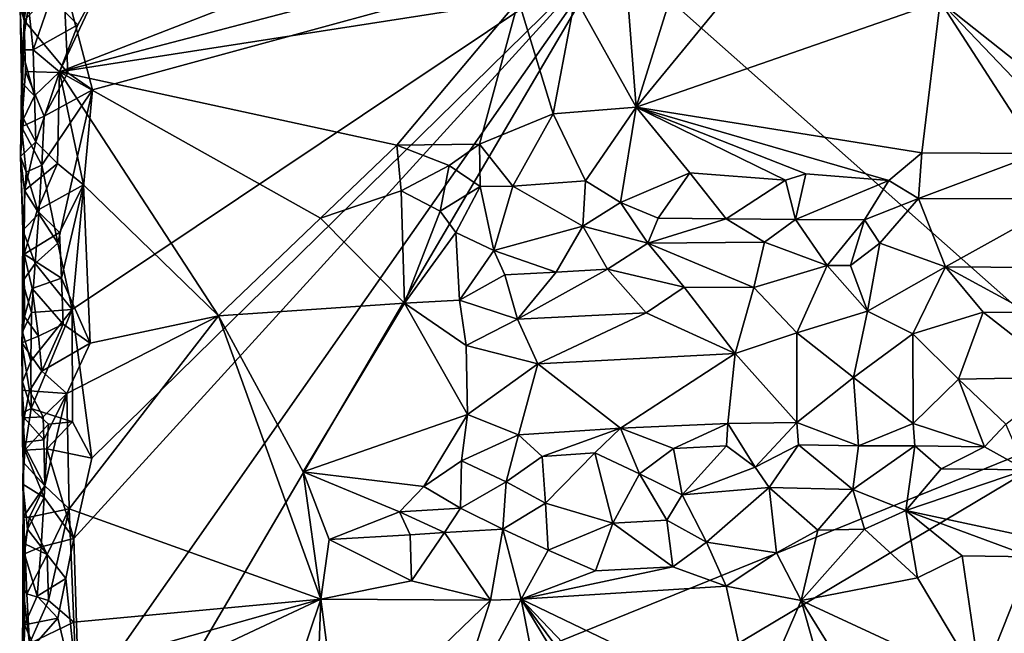
# Model space of a CAD drawing. Units: metres. Extents: x 29 to 32.1, y -11.6 to 12.4.
# Drawn here: x 29 to 30.1, y -5.1 to -4.5 of the extents above; entities that cross this region are included whole.
import ezdxf

# ---------------------------------------------------------------- set-up
doc = ezdxf.new("R2010")
doc.units = ezdxf.units.M

msp = doc.modelspace()

# ---------------------------------------------------------------- linework, layer by layer
at = {"layer": '1'}
for points in [[(29.6694, -4.3804, -1.6213), (30.8008, -3.424, -1.6473), (30.2397, -4.8862, -1.622)], [(29.0999, -4.536, -1.6177), (29.0681, -4.4147, -1.6186), (29.6694, -4.3804, -1.6213)], [(29.0994, -4.9398, -1.6135), (29.0778, -4.7769, -1.6153), (29.6694, -4.3804, -1.6213)], [(29.0999, -4.536, -1.6177), (29.6694, -4.3804, -1.6213), (29.0778, -4.7769, -1.6153)], [(29.0797, -5.028, -1.6123), (29.0994, -4.9398, -1.6135), (29.6694, -4.3804, -1.6213)], [(29.0856, -5.2139, -1.6096), (29.0797, -5.028, -1.6123), (29.6694, -4.3804, -1.6213)], [(29.1004, -5.3487, -1.6079), (29.0856, -5.2139, -1.6096), (29.6694, -4.3804, -1.6213)], [(29.1004, -5.3487, -1.6079), (29.6694, -4.3804, -1.6213), (30.2397, -4.8862, -1.622)], [(29.0252, -4.46, -1.611), (29.0206, -4.4437, -1.466), (29.0202, -4.3945, -1.517)], [(29.0252, -4.46, -1.611), (29.0202, -4.3945, -1.517), (29.0309, -4.4153, -1.6166)], [(29.1144, -4.4084, -1.3958), (29.0638, -4.5162, -1.3949), (29.3677, -4.3981, -1.3918)], [(29.3677, -4.3981, -1.3918), (29.0638, -4.5162, -1.3949), (29.428, -4.4206, -1.3955)], [(29.073, -4.5172, -1.6178), (29.0252, -4.46, -1.611), (29.0681, -4.4147, -1.6186)], [(29.0252, -4.46, -1.611), (29.0309, -4.4153, -1.6166), (29.0681, -4.4147, -1.6186)], [(29.0547, -4.4348, -1.3974), (29.0841, -4.4646, -1.3944), (29.1144, -4.4084, -1.3958)], [(29.1144, -4.4084, -1.3958), (29.0841, -4.4646, -1.3944), (29.0638, -4.5162, -1.3949)], [(29.0999, -4.536, -1.6177), (29.073, -4.5172, -1.6178), (29.0681, -4.4147, -1.6186)], [(29.0638, -4.5162, -1.3949), (29.5674, -4.4379, -1.3931), (29.428, -4.4206, -1.3955)], [(29.6963, -4.5549, -1.3916), (29.8013, -4.427, -1.3938), (29.7355, -4.4296, -1.3934)], [(29.8013, -4.427, -1.3938), (29.6963, -4.5549, -1.3916), (30.0298, -4.439, -1.3941)], [(29.0299, -4.4438, -1.415), (29.035, -4.4922, -1.4075), (29.0547, -4.4348, -1.3974)], [(29.0547, -4.4348, -1.3974), (29.035, -4.4922, -1.4075), (29.0841, -4.4646, -1.3944)], [(29.0638, -4.5162, -1.3949), (29.4337, -4.5967, -1.3926), (29.5674, -4.4379, -1.3931)], [(29.5674, -4.4379, -1.3931), (29.4337, -4.5967, -1.3926), (29.5245, -4.5955, -1.3926)], [(29.5674, -4.4379, -1.3931), (29.5245, -4.5955, -1.3926), (29.6051, -4.5621, -1.393)], [(29.5674, -4.4379, -1.3931), (29.6051, -4.5621, -1.393), (29.6294, -4.4347, -1.3942)], [(29.6294, -4.4347, -1.3942), (29.6051, -4.5621, -1.393), (29.6963, -4.5549, -1.3916)], [(29.6867, -4.4319, -1.3941), (29.6294, -4.4347, -1.3942), (29.6963, -4.5549, -1.3916)], [(29.7355, -4.4296, -1.3934), (29.6867, -4.4319, -1.3941), (29.6963, -4.5549, -1.3916)], [(29.0206, -4.4437, -1.466), (29.0252, -4.46, -1.611), (29.022, -4.5277, -1.4588)], [(29.0206, -4.4437, -1.466), (29.022, -4.5277, -1.4588), (29.0227, -4.4921, -1.4373)], [(29.0206, -4.4437, -1.466), (29.0227, -4.4921, -1.4373), (29.0299, -4.4438, -1.415)], [(29.0299, -4.4438, -1.415), (29.0227, -4.4921, -1.4373), (29.035, -4.4922, -1.4075)], [(30.0298, -4.439, -1.3941), (29.6963, -4.5549, -1.3916), (30.0096, -4.6052, -1.3927)], [(30.0096, -4.6052, -1.3927), (30.1377, -4.6056, -1.3921), (30.0298, -4.439, -1.3941)], [(30.0298, -4.439, -1.3941), (30.1377, -4.6056, -1.3921), (30.2128, -4.6308, -1.3957)], [(30.2047, -4.4558, -1.395), (30.0298, -4.439, -1.3941), (30.2405, -4.606, -1.3922)], [(30.0298, -4.439, -1.3941), (30.2128, -4.6308, -1.3957), (30.2405, -4.606, -1.3922)], [(29.0252, -4.46, -1.611), (29.0222, -4.5765, -1.5782), (29.0212, -4.6089, -1.4919)], [(29.0252, -4.46, -1.611), (29.0212, -4.6089, -1.4919), (29.022, -4.5277, -1.4588)], [(29.0222, -4.5765, -1.5782), (29.0252, -4.46, -1.611), (29.0265, -4.5157, -1.6065)], [(29.0265, -4.5157, -1.6065), (29.0252, -4.46, -1.611), (29.073, -4.5172, -1.6178)], [(29.035, -4.4922, -1.4075), (29.0638, -4.5162, -1.3949), (29.0841, -4.4646, -1.3944)], [(29.0227, -4.4921, -1.4373), (29.022, -4.5277, -1.4588), (29.0366, -4.5425, -1.4067)], [(29.035, -4.4922, -1.4075), (29.0227, -4.4921, -1.4373), (29.0366, -4.5425, -1.4067)], [(29.035, -4.4922, -1.4075), (29.0366, -4.5425, -1.4067), (29.0638, -4.5162, -1.3949)], [(29.0222, -4.5765, -1.5782), (29.0265, -4.5157, -1.6065), (29.0472, -4.5649, -1.6334)], [(29.0472, -4.5649, -1.6334), (29.0265, -4.5157, -1.6065), (29.073, -4.5172, -1.6178)], [(29.0366, -4.5425, -1.4067), (29.0379, -4.5928, -1.4057), (29.0638, -4.5162, -1.3949)], [(29.0638, -4.5162, -1.3949), (29.0379, -4.5928, -1.4057), (29.0615, -4.6169, -1.3947)], [(29.0472, -4.5649, -1.6334), (29.073, -4.5172, -1.6178), (29.0999, -4.536, -1.6177)], [(29.0638, -4.5162, -1.3949), (29.0615, -4.6169, -1.3947), (29.0902, -4.64, -1.3927)], [(29.0902, -4.64, -1.3927), (29.2384, -4.7837, -1.3906), (29.0638, -4.5162, -1.3949)], [(29.0638, -4.5162, -1.3949), (29.2384, -4.7837, -1.3906), (29.3502, -4.6768, -1.3916)], [(29.0638, -4.5162, -1.3949), (29.3502, -4.6768, -1.3916), (29.4337, -4.5967, -1.3926)], [(29.022, -4.5277, -1.4588), (29.0212, -4.6089, -1.4919), (29.0244, -4.5677, -1.4342)], [(29.022, -4.5277, -1.4588), (29.0244, -4.5677, -1.4342), (29.0366, -4.5425, -1.4067)], [(29.0366, -4.5425, -1.4067), (29.0244, -4.5677, -1.4342), (29.0379, -4.5928, -1.4057)], [(29.0445, -4.6184, -1.6288), (29.0472, -4.5649, -1.6334), (29.0999, -4.536, -1.6177)], [(29.0621, -4.7043, -1.6164), (29.0445, -4.6184, -1.6288), (29.0999, -4.536, -1.6177)], [(29.0621, -4.7043, -1.6164), (29.0999, -4.536, -1.6177), (29.0778, -4.7769, -1.6153)], [(29.6051, -4.5621, -1.393), (29.6408, -4.6357, -1.4), (29.6963, -4.5549, -1.3916)], [(29.6408, -4.6357, -1.4), (29.6792, -4.6594, -1.4148), (29.6963, -4.5549, -1.3916)], [(29.6963, -4.5549, -1.3916), (29.6792, -4.6594, -1.4148), (29.755, -4.6269, -1.394)], [(29.755, -4.6269, -1.394), (29.86, -4.6349, -1.394), (29.6963, -4.5549, -1.3916)], [(29.6963, -4.5549, -1.3916), (29.86, -4.6349, -1.394), (29.8823, -4.6281, -1.3935)], [(29.6963, -4.5549, -1.3916), (29.8823, -4.6281, -1.3935), (29.9734, -4.6353, -1.3966)], [(29.6963, -4.5549, -1.3916), (29.9734, -4.6353, -1.3966), (30.0096, -4.6052, -1.3927)], [(29.0244, -4.5677, -1.4342), (29.0212, -4.6089, -1.4919), (29.0379, -4.5928, -1.4057)], [(29.0445, -4.6184, -1.6288), (29.0222, -4.5765, -1.5782), (29.0472, -4.5649, -1.6334)], [(29.5245, -4.5955, -1.3926), (29.561, -4.6417, -1.3997), (29.6051, -4.5621, -1.393)], [(29.6051, -4.5621, -1.393), (29.561, -4.6417, -1.3997), (29.6408, -4.6357, -1.4)], [(29.0212, -4.6089, -1.4919), (29.0222, -4.5765, -1.5782), (29.0272, -4.6263, -1.6001)], [(29.0272, -4.6263, -1.6001), (29.0222, -4.5765, -1.5782), (29.0445, -4.6184, -1.6288)], [(29.0212, -4.6089, -1.4919), (29.0256, -4.6463, -1.4267), (29.0379, -4.5928, -1.4057)], [(29.0379, -4.5928, -1.4057), (29.0256, -4.6463, -1.4267), (29.0615, -4.6169, -1.3947)], [(29.4337, -4.5967, -1.3926), (29.3502, -4.6768, -1.3916), (29.4387, -4.6467, -1.398)], [(29.4337, -4.5967, -1.3926), (29.4911, -4.6188, -1.3909), (29.5245, -4.5955, -1.3926)], [(29.4337, -4.5967, -1.3926), (29.4387, -4.6467, -1.398), (29.4911, -4.6188, -1.3909)], [(29.5245, -4.5955, -1.3926), (29.4911, -4.6188, -1.3909), (29.5253, -4.6419, -1.3989)], [(29.5245, -4.5955, -1.3926), (29.5253, -4.6419, -1.3989), (29.561, -4.6417, -1.3997)], [(29.0212, -4.6089, -1.4919), (29.0238, -4.6898, -1.5874), (29.0252, -4.7163, -1.4239)], [(29.0238, -4.6898, -1.5874), (29.0212, -4.6089, -1.4919), (29.0272, -4.6263, -1.6001)], [(29.0212, -4.6089, -1.4919), (29.0252, -4.7163, -1.4239), (29.0256, -4.6463, -1.4267)], [(29.9734, -4.6353, -1.3966), (30.0061, -4.6553, -1.4107), (30.0096, -4.6052, -1.3927)], [(30.0096, -4.6052, -1.3927), (30.0061, -4.6553, -1.4107), (30.1377, -4.6056, -1.3921)], [(30.1377, -4.6056, -1.3921), (30.0061, -4.6553, -1.4107), (30.1697, -4.6556, -1.4131)], [(29.0256, -4.6463, -1.4267), (29.0394, -4.6684, -1.4028), (29.0615, -4.6169, -1.3947)], [(29.0413, -4.6721, -1.6241), (29.0272, -4.6263, -1.6001), (29.0445, -4.6184, -1.6288)], [(29.0615, -4.6169, -1.3947), (29.0394, -4.6684, -1.4028), (29.0902, -4.64, -1.3927)], [(29.0413, -4.6721, -1.6241), (29.0445, -4.6184, -1.6288), (29.0621, -4.7043, -1.6164)], [(29.4387, -4.6467, -1.398), (29.4812, -4.669, -1.4211), (29.4911, -4.6188, -1.3909)], [(29.4911, -4.6188, -1.3909), (29.4812, -4.669, -1.4211), (29.5253, -4.6419, -1.3989)], [(29.0238, -4.6898, -1.5874), (29.0272, -4.6263, -1.6001), (29.0413, -4.6721, -1.6241)], [(29.6792, -4.6594, -1.4148), (29.7203, -4.6766, -1.4301), (29.755, -4.6269, -1.394)], [(29.755, -4.6269, -1.394), (29.7203, -4.6766, -1.4301), (29.795, -4.6773, -1.4306)], [(29.755, -4.6269, -1.394), (29.795, -4.6773, -1.4306), (29.86, -4.6349, -1.394)], [(29.86, -4.6349, -1.394), (29.8711, -4.678, -1.4318), (29.8823, -4.6281, -1.3935)], [(29.8823, -4.6281, -1.3935), (29.8711, -4.678, -1.4318), (29.9734, -4.6353, -1.3966)], [(29.0394, -4.6684, -1.4028), (29.064, -4.6924, -1.3941), (29.0902, -4.64, -1.3927)], [(29.064, -4.6924, -1.3941), (29.066, -4.7427, -1.3935), (29.0902, -4.64, -1.3927)], [(29.0902, -4.64, -1.3927), (29.066, -4.7427, -1.3935), (29.0976, -4.8139, -1.3913)], [(29.0902, -4.64, -1.3927), (29.0976, -4.8139, -1.3913), (29.2384, -4.7837, -1.3906)], [(29.4812, -4.669, -1.4211), (29.4986, -4.6925, -1.4508), (29.5253, -4.6419, -1.3989)], [(29.5253, -4.6419, -1.3989), (29.4986, -4.6925, -1.4508), (29.5401, -4.7123, -1.4729)], [(29.5253, -4.6419, -1.3989), (29.5401, -4.7123, -1.4729), (29.561, -4.6417, -1.3997)], [(29.5401, -4.7123, -1.4729), (29.6379, -4.6853, -1.4431), (29.561, -4.6417, -1.3997)], [(29.561, -4.6417, -1.3997), (29.6379, -4.6853, -1.4431), (29.6408, -4.6357, -1.4)], [(29.6408, -4.6357, -1.4), (29.6379, -4.6853, -1.4431), (29.6792, -4.6594, -1.4148)], [(29.86, -4.6349, -1.394), (29.795, -4.6773, -1.4306), (29.8711, -4.678, -1.4318)], [(29.9734, -4.6353, -1.3966), (29.8711, -4.678, -1.4318), (29.9468, -4.6787, -1.4344)], [(29.9734, -4.6353, -1.3966), (29.9468, -4.6787, -1.4344), (30.0061, -4.6553, -1.4107)], [(29.0256, -4.6463, -1.4267), (29.0252, -4.7163, -1.4239), (29.0394, -4.6684, -1.4028)], [(29.4423, -4.77, -1.4992), (29.4387, -4.6467, -1.398), (29.3502, -4.6768, -1.3916)], [(29.4387, -4.6467, -1.398), (29.4423, -4.77, -1.4992), (29.4812, -4.669, -1.4211)], [(29.6379, -4.6853, -1.4431), (29.7092, -4.7042, -1.4627), (29.6792, -4.6594, -1.4148)], [(29.6792, -4.6594, -1.4148), (29.7092, -4.7042, -1.4627), (29.7203, -4.6766, -1.4301)], [(29.9635, -4.704, -1.465), (30.0061, -4.6553, -1.4107), (29.9468, -4.6787, -1.4344)], [(30.0061, -4.6553, -1.4107), (29.9635, -4.704, -1.465), (30.0355, -4.7301, -1.4896)], [(30.0061, -4.6553, -1.4107), (30.0355, -4.7301, -1.4896), (30.1697, -4.6556, -1.4131)], [(30.1697, -4.6556, -1.4131), (30.0355, -4.7301, -1.4896), (30.185, -4.7313, -1.4917)], [(29.0371, -4.7263, -1.6192), (29.0238, -4.6898, -1.5874), (29.0413, -4.6721, -1.6241)], [(29.0252, -4.7163, -1.4239), (29.064, -4.6924, -1.3941), (29.0394, -4.6684, -1.4028)], [(29.0621, -4.7043, -1.6164), (29.0371, -4.7263, -1.6192), (29.0413, -4.6721, -1.6241)], [(29.4423, -4.77, -1.4992), (29.4986, -4.6925, -1.4508), (29.4812, -4.669, -1.4211)], [(29.4423, -4.77, -1.4992), (29.3502, -4.6768, -1.3916), (29.2384, -4.7837, -1.3906)], [(29.5401, -4.7123, -1.4729), (29.6085, -4.7359, -1.4904), (29.6379, -4.6853, -1.4431)], [(29.6379, -4.6853, -1.4431), (29.6085, -4.7359, -1.4904), (29.6647, -4.7326, -1.4888)], [(29.6379, -4.6853, -1.4431), (29.6647, -4.7326, -1.4888), (29.7092, -4.7042, -1.4627)], [(29.7203, -4.6766, -1.4301), (29.7092, -4.7042, -1.4627), (29.795, -4.6773, -1.4306)], [(29.7092, -4.7042, -1.4627), (29.837, -4.7029, -1.4618), (29.795, -4.6773, -1.4306)], [(29.795, -4.6773, -1.4306), (29.837, -4.7029, -1.4618), (29.8711, -4.678, -1.4318)], [(29.837, -4.7029, -1.4618), (29.9059, -4.7286, -1.4881), (29.8711, -4.678, -1.4318)], [(29.8711, -4.678, -1.4318), (29.9059, -4.7286, -1.4881), (29.9468, -4.6787, -1.4344)], [(29.9059, -4.7286, -1.4881), (29.9313, -4.7288, -1.4883), (29.9468, -4.6787, -1.4344)], [(29.9313, -4.7288, -1.4883), (29.9635, -4.704, -1.465), (29.9468, -4.6787, -1.4344)], [(29.0238, -4.6898, -1.5874), (29.0234, -4.7463, -1.5836), (29.0252, -4.7163, -1.4239)], [(29.0234, -4.7463, -1.5836), (29.0238, -4.6898, -1.5874), (29.0371, -4.7263, -1.6192)], [(29.064, -4.6924, -1.3941), (29.0252, -4.7163, -1.4239), (29.066, -4.7427, -1.3935)], [(29.4986, -4.6925, -1.4508), (29.4423, -4.77, -1.4992), (29.5027, -4.7666, -1.5047)], [(29.4986, -4.6925, -1.4508), (29.5027, -4.7666, -1.5047), (29.5401, -4.7123, -1.4729)], [(29.0371, -4.7263, -1.6192), (29.0621, -4.7043, -1.6164), (29.0778, -4.7769, -1.6153)], [(29.7092, -4.7042, -1.4627), (29.6647, -4.7326, -1.4888), (29.749, -4.7523, -1.5016)], [(29.7092, -4.7042, -1.4627), (29.8253, -4.7529, -1.5019), (29.837, -4.7029, -1.4618)], [(29.7092, -4.7042, -1.4627), (29.749, -4.7523, -1.5016), (29.8253, -4.7529, -1.5019)], [(29.837, -4.7029, -1.4618), (29.8253, -4.7529, -1.5019), (29.9059, -4.7286, -1.4881)], [(29.9313, -4.7288, -1.4883), (29.9501, -4.7786, -1.5096), (29.9635, -4.704, -1.465)], [(29.9635, -4.704, -1.465), (29.9501, -4.7786, -1.5096), (30.0355, -4.7301, -1.4896)], [(29.0252, -4.7163, -1.4239), (29.0233, -4.8015, -1.5804), (29.0225, -4.8133, -1.4623)], [(29.0252, -4.7163, -1.4239), (29.0225, -4.8133, -1.4623), (29.0256, -4.7849, -1.4264)], [(29.0234, -4.7463, -1.5836), (29.0233, -4.8015, -1.5804), (29.0252, -4.7163, -1.4239)], [(29.0252, -4.7163, -1.4239), (29.0256, -4.7849, -1.4264), (29.0337, -4.754, -1.4094)], [(29.0252, -4.7163, -1.4239), (29.0337, -4.754, -1.4094), (29.066, -4.7427, -1.3935)], [(29.5401, -4.7123, -1.4729), (29.5027, -4.7666, -1.5047), (29.5522, -4.739, -1.4923)], [(29.5401, -4.7123, -1.4729), (29.5522, -4.739, -1.4923), (29.6085, -4.7359, -1.4904)], [(29.0332, -4.7803, -1.6144), (29.0234, -4.7463, -1.5836), (29.0371, -4.7263, -1.6192)], [(29.0332, -4.7803, -1.6144), (29.0371, -4.7263, -1.6192), (29.0778, -4.7769, -1.6153)], [(29.8253, -4.7529, -1.5019), (29.8726, -4.8026, -1.5128), (29.9059, -4.7286, -1.4881)], [(29.9059, -4.7286, -1.4881), (29.8726, -4.8026, -1.5128), (29.9501, -4.7786, -1.5096)], [(29.9313, -4.7288, -1.4883), (29.9059, -4.7286, -1.4881), (29.9501, -4.7786, -1.5096)], [(29.5522, -4.739, -1.4923), (29.5027, -4.7666, -1.5047), (29.5661, -4.7874, -1.5105)], [(29.5522, -4.739, -1.4923), (29.5661, -4.7874, -1.5105), (29.6085, -4.7359, -1.4904)], [(29.6085, -4.7359, -1.4904), (29.5661, -4.7874, -1.5105), (29.6647, -4.7326, -1.4888)], [(29.6647, -4.7326, -1.4888), (29.5661, -4.7874, -1.5105), (29.7074, -4.7805, -1.5094)], [(29.6647, -4.7326, -1.4888), (29.7074, -4.7805, -1.5094), (29.749, -4.7523, -1.5016)], [(29.9501, -4.7786, -1.5096), (29.9997, -4.8037, -1.5134), (30.0355, -4.7301, -1.4896)], [(30.0355, -4.7301, -1.4896), (29.9997, -4.8037, -1.5134), (30.0769, -4.7799, -1.5111)], [(30.0355, -4.7301, -1.4896), (30.0769, -4.7799, -1.5111), (30.1278, -4.7803, -1.5113)], [(30.0355, -4.7301, -1.4896), (30.1278, -4.7803, -1.5113), (30.185, -4.7313, -1.4917)], [(29.0233, -4.8015, -1.5804), (29.0234, -4.7463, -1.5836), (29.0332, -4.7803, -1.6144)], [(29.066, -4.7427, -1.3935), (29.0337, -4.754, -1.4094), (29.0678, -4.793, -1.3927)], [(29.066, -4.7427, -1.3935), (29.0678, -4.793, -1.3927), (29.0976, -4.8139, -1.3913)], [(29.0337, -4.754, -1.4094), (29.0256, -4.7849, -1.4264), (29.0408, -4.806, -1.402)], [(29.0337, -4.754, -1.4094), (29.0408, -4.806, -1.402), (29.0678, -4.793, -1.3927)], [(29.7074, -4.7805, -1.5094), (29.8048, -4.8253, -1.5155), (29.749, -4.7523, -1.5016)], [(29.749, -4.7523, -1.5016), (29.8048, -4.8253, -1.5155), (29.8253, -4.7529, -1.5019)], [(29.8253, -4.7529, -1.5019), (29.8048, -4.8253, -1.5155), (29.8726, -4.8026, -1.5128)], [(29.2384, -4.7837, -1.3906), (29.3311, -4.955, -1.3883), (29.4423, -4.77, -1.4992)], [(29.3311, -4.955, -1.3883), (29.5112, -4.8919, -1.5106), (29.4423, -4.77, -1.4992)], [(29.5027, -4.7666, -1.5047), (29.4423, -4.77, -1.4992), (29.51, -4.8163, -1.5141)], [(29.51, -4.8163, -1.5141), (29.4423, -4.77, -1.4992), (29.5112, -4.8919, -1.5106)], [(29.5027, -4.7666, -1.5047), (29.51, -4.8163, -1.5141), (29.5661, -4.7874, -1.5105)], [(29.0323, -4.8337, -1.6094), (29.0233, -4.8015, -1.5804), (29.0332, -4.7803, -1.6144)], [(29.0323, -4.8337, -1.6094), (29.0332, -4.7803, -1.6144), (29.0778, -4.7769, -1.6153)], [(29.0326, -4.8856, -1.6093), (29.0323, -4.8337, -1.6094), (29.0778, -4.7769, -1.6153)], [(29.0781, -4.9003, -1.6137), (29.0326, -4.8856, -1.6093), (29.0778, -4.7769, -1.6153)], [(29.0718, -4.8692, -1.3917), (29.0743, -4.9954, -1.3911), (29.2384, -4.7837, -1.3906)], [(29.0976, -4.8139, -1.3913), (29.0718, -4.8692, -1.3917), (29.2384, -4.7837, -1.3906)], [(29.2384, -4.7837, -1.3906), (29.0743, -4.9954, -1.3911), (29.3504, -5.0947, -1.3879)], [(29.0994, -4.9398, -1.6135), (29.0781, -4.9003, -1.6137), (29.0778, -4.7769, -1.6153)], [(29.2384, -4.7837, -1.3906), (29.3504, -5.0947, -1.3879), (29.3311, -4.955, -1.3883)], [(29.5661, -4.7874, -1.5105), (29.5883, -4.8365, -1.5145), (29.7074, -4.7805, -1.5094)], [(29.7074, -4.7805, -1.5094), (29.5883, -4.8365, -1.5145), (29.8048, -4.8253, -1.5155)], [(29.8726, -4.8026, -1.5128), (29.9347, -4.8516, -1.5141), (29.9501, -4.7786, -1.5096)], [(29.9501, -4.7786, -1.5096), (29.9347, -4.8516, -1.5141), (29.9997, -4.8037, -1.5134)], [(29.9997, -4.8037, -1.5134), (30.0497, -4.8533, -1.5144), (30.0769, -4.7799, -1.5111)], [(30.0769, -4.7799, -1.5111), (30.0497, -4.8533, -1.5144), (30.1678, -4.851, -1.5145)], [(30.0769, -4.7799, -1.5111), (30.1678, -4.851, -1.5145), (30.1278, -4.7803, -1.5113)], [(29.0256, -4.7849, -1.4264), (29.0225, -4.8133, -1.4623), (29.0408, -4.806, -1.402)], [(29.0408, -4.806, -1.402), (29.0444, -4.8445, -1.3988), (29.0678, -4.793, -1.3927)], [(29.0678, -4.793, -1.3927), (29.0444, -4.8445, -1.3988), (29.0976, -4.8139, -1.3913)], [(29.5661, -4.7874, -1.5105), (29.51, -4.8163, -1.5141), (29.5883, -4.8365, -1.5145)], [(29.0229, -4.8654, -1.4585), (29.0225, -4.8133, -1.4623), (29.0233, -4.8015, -1.5804)], [(29.0233, -4.8564, -1.5742), (29.0229, -4.8654, -1.4585), (29.0233, -4.8015, -1.5804)], [(29.0233, -4.8564, -1.5742), (29.0233, -4.8015, -1.5804), (29.0323, -4.8337, -1.6094)], [(29.8726, -4.8026, -1.5128), (29.8048, -4.8253, -1.5155), (29.8726, -4.9009, -1.5083)], [(29.8726, -4.8026, -1.5128), (29.8726, -4.9009, -1.5083), (29.9347, -4.8516, -1.5141)], [(29.9997, -4.8037, -1.5134), (29.9347, -4.8516, -1.5141), (30.0001, -4.9019, -1.5077)], [(29.9997, -4.8037, -1.5134), (30.0001, -4.9019, -1.5077), (30.0497, -4.8533, -1.5144)], [(29.0444, -4.8445, -1.3988), (29.0408, -4.806, -1.402), (29.0225, -4.8133, -1.4623)], [(29.0225, -4.8133, -1.4623), (29.0229, -4.8654, -1.4585), (29.031, -4.8661, -1.413)], [(29.0225, -4.8133, -1.4623), (29.031, -4.8661, -1.413), (29.0444, -4.8445, -1.3988)], [(29.0444, -4.8445, -1.3988), (29.0718, -4.8692, -1.3917), (29.0976, -4.8139, -1.3913)], [(29.51, -4.8163, -1.5141), (29.5112, -4.8919, -1.5106), (29.5883, -4.8365, -1.5145)], [(29.5883, -4.8365, -1.5145), (29.6793, -4.907, -1.508), (29.8048, -4.8253, -1.5155)], [(29.6793, -4.907, -1.508), (29.7967, -4.9018, -1.5082), (29.8048, -4.8253, -1.5155)], [(29.8048, -4.8253, -1.5155), (29.7967, -4.9018, -1.5082), (29.8726, -4.9009, -1.5083)], [(29.0326, -4.8856, -1.6093), (29.0233, -4.8564, -1.5742), (29.0323, -4.8337, -1.6094)], [(29.5112, -4.8919, -1.5106), (29.5672, -4.9142, -1.5062), (29.5883, -4.8365, -1.5145)], [(29.5883, -4.8365, -1.5145), (29.5672, -4.9142, -1.5062), (29.6793, -4.907, -1.508)], [(29.0444, -4.8445, -1.3988), (29.031, -4.8661, -1.413), (29.0718, -4.8692, -1.3917)], [(29.0233, -4.8564, -1.5742), (29.0237, -4.8903, -1.5555), (29.0229, -4.8654, -1.4585)], [(29.0237, -4.8903, -1.5555), (29.0233, -4.8564, -1.5742), (29.0326, -4.8856, -1.6093)], [(29.8726, -4.9009, -1.5083), (29.9401, -4.9266, -1.4997), (29.9347, -4.8516, -1.5141)], [(29.9347, -4.8516, -1.5141), (29.9401, -4.9266, -1.4997), (30.0001, -4.9019, -1.5077)], [(30.0001, -4.9019, -1.5077), (30.0783, -4.9274, -1.5002), (30.0497, -4.8533, -1.5144)], [(30.0497, -4.8533, -1.5144), (30.1019, -4.9028, -1.5078), (30.1678, -4.851, -1.5145)], [(30.0497, -4.8533, -1.5144), (30.0783, -4.9274, -1.5002), (30.1019, -4.9028, -1.5078)], [(29.0237, -4.8903, -1.5555), (29.0234, -4.9227, -1.4528), (29.0229, -4.8654, -1.4585)], [(29.0229, -4.8654, -1.4585), (29.0234, -4.9227, -1.4528), (29.0251, -4.8957, -1.4313)], [(29.0229, -4.8654, -1.4585), (29.0251, -4.8957, -1.4313), (29.031, -4.8661, -1.413)], [(29.031, -4.8661, -1.413), (29.0251, -4.8957, -1.4313), (29.0458, -4.8948, -1.3978)], [(29.031, -4.8661, -1.413), (29.0458, -4.8948, -1.3978), (29.0718, -4.8692, -1.3917)], [(29.0458, -4.8948, -1.3978), (29.0465, -4.92, -1.3974), (29.0718, -4.8692, -1.3917)], [(29.0465, -4.92, -1.3974), (29.0479, -4.9703, -1.396), (29.0718, -4.8692, -1.3917)], [(29.0718, -4.8692, -1.3917), (29.0479, -4.9703, -1.396), (29.0743, -4.9954, -1.3911)], [(29.0234, -4.9227, -1.4528), (29.0237, -4.8903, -1.5555), (29.0241, -4.9442, -1.4768)], [(29.026, -4.9313, -1.5937), (29.0237, -4.8903, -1.5555), (29.0326, -4.8856, -1.6093)], [(29.026, -4.9313, -1.5937), (29.0241, -4.9442, -1.4768), (29.0237, -4.8903, -1.5555)], [(29.026, -4.9313, -1.5937), (29.0326, -4.8856, -1.6093), (29.0519, -4.9027, -1.6337)], [(29.0519, -4.9027, -1.6337), (29.0326, -4.8856, -1.6093), (29.0781, -4.9003, -1.6137)], [(29.1147, -5.5565, -1.6055), (29.1004, -5.3487, -1.6079), (30.2397, -4.8862, -1.622)], [(29.1147, -5.5565, -1.6055), (30.2397, -4.8862, -1.622), (31.1427, -5.5207, -1.6313)], [(29.0234, -4.9227, -1.4528), (29.0465, -4.92, -1.3974), (29.0251, -4.8957, -1.4313)], [(29.0251, -4.8957, -1.4313), (29.0465, -4.92, -1.3974), (29.0458, -4.8948, -1.3978)], [(29.0781, -4.9003, -1.6137), (29.0994, -4.9398, -1.6135), (29.0499, -4.9297, -1.6313)], [(29.0519, -4.9027, -1.6337), (29.0781, -4.9003, -1.6137), (29.0499, -4.9297, -1.6313)], [(29.3311, -4.955, -1.3883), (29.4633, -4.971, -1.4701), (29.5112, -4.8919, -1.5106)], [(29.4633, -4.971, -1.4701), (29.5047, -4.943, -1.495), (29.5112, -4.8919, -1.5106)], [(29.5112, -4.8919, -1.5106), (29.5047, -4.943, -1.495), (29.5672, -4.9142, -1.5062)], [(29.6793, -4.907, -1.508), (29.7372, -4.9294, -1.4992), (29.7967, -4.9018, -1.5082)], [(29.7372, -4.9294, -1.4992), (29.7953, -4.9263, -1.5005), (29.7967, -4.9018, -1.5082)], [(29.7953, -4.9263, -1.5005), (29.8269, -4.9497, -1.4868), (29.7967, -4.9018, -1.5082)], [(29.7967, -4.9018, -1.5082), (29.8269, -4.9497, -1.4868), (29.8726, -4.9009, -1.5083)], [(29.8269, -4.9497, -1.4868), (29.8745, -4.9254, -1.5002), (29.8726, -4.9009, -1.5083)], [(29.8745, -4.9254, -1.5002), (29.9401, -4.9266, -1.4997), (29.8726, -4.9009, -1.5083)], [(29.9401, -4.9266, -1.4997), (30.0019, -4.9266, -1.4998), (30.0001, -4.9019, -1.5077)], [(30.0019, -4.9266, -1.4998), (30.0783, -4.9274, -1.5002), (30.0001, -4.9019, -1.5077)], [(29.0499, -4.9297, -1.6313), (29.026, -4.9313, -1.5937), (29.0519, -4.9027, -1.6337)], [(29.5672, -4.9142, -1.5062), (29.5931, -4.9381, -1.4993), (29.6793, -4.907, -1.508)], [(29.5931, -4.9381, -1.4993), (29.651, -4.9341, -1.499), (29.6793, -4.907, -1.508)], [(29.651, -4.9341, -1.499), (29.6998, -4.9572, -1.4821), (29.6793, -4.907, -1.508)], [(29.6793, -4.907, -1.508), (29.6998, -4.9572, -1.4821), (29.7372, -4.9294, -1.4992)], [(30.0783, -4.9274, -1.5002), (30.1237, -4.9527, -1.4834), (30.1019, -4.9028, -1.5078)], [(29.0465, -4.92, -1.3974), (29.0234, -4.9227, -1.4528), (29.0479, -4.9703, -1.396)], [(29.0234, -4.9227, -1.4528), (29.0241, -4.9442, -1.4768), (29.0479, -4.9703, -1.396)], [(29.5047, -4.943, -1.495), (29.5536, -4.9659, -1.4778), (29.5672, -4.9142, -1.5062)], [(29.5536, -4.9659, -1.4778), (29.5931, -4.9381, -1.4993), (29.5672, -4.9142, -1.5062)], [(29.026, -4.9313, -1.5937), (29.0235, -4.9684, -1.5737), (29.0241, -4.9442, -1.4768)], [(29.0235, -4.9684, -1.5737), (29.026, -4.9313, -1.5937), (29.0472, -4.9832, -1.6267)], [(29.0472, -4.9832, -1.6267), (29.026, -4.9313, -1.5937), (29.0499, -4.9297, -1.6313)], [(29.0472, -4.9832, -1.6267), (29.0499, -4.9297, -1.6313), (29.0797, -5.028, -1.6123)], [(29.0994, -4.9398, -1.6135), (29.0797, -5.028, -1.6123), (29.0499, -4.9297, -1.6313)], [(29.5931, -4.9381, -1.4993), (29.597, -4.9894, -1.4505), (29.651, -4.9341, -1.499)], [(29.651, -4.9341, -1.499), (29.597, -4.9894, -1.4505), (29.6706, -5.0113, -1.4262)], [(29.651, -4.9341, -1.499), (29.6706, -5.0113, -1.4262), (29.6998, -4.9572, -1.4821)], [(29.7372, -4.9294, -1.4992), (29.6998, -4.9572, -1.4821), (29.7466, -4.9803, -1.4611)], [(29.7372, -4.9294, -1.4992), (29.7466, -4.9803, -1.4611), (29.7953, -4.9263, -1.5005)], [(29.7953, -4.9263, -1.5005), (29.7466, -4.9803, -1.4611), (29.8269, -4.9497, -1.4868)], [(29.8269, -4.9497, -1.4868), (29.8422, -4.9721, -1.4673), (29.8745, -4.9254, -1.5002)], [(29.8745, -4.9254, -1.5002), (29.8422, -4.9721, -1.4673), (29.9341, -4.9743, -1.4653)], [(29.9401, -4.9266, -1.4997), (29.8745, -4.9254, -1.5002), (29.9341, -4.9743, -1.4653)], [(29.9401, -4.9266, -1.4997), (29.9341, -4.9743, -1.4653), (30.0019, -4.9266, -1.4998)], [(29.9341, -4.9743, -1.4653), (29.992, -4.9975, -1.4388), (30.0019, -4.9266, -1.4998)], [(30.0019, -4.9266, -1.4998), (29.992, -4.9975, -1.4388), (30.031, -4.9515, -1.4855)], [(30.0019, -4.9266, -1.4998), (30.031, -4.9515, -1.4855), (30.0783, -4.9274, -1.5002)], [(30.0783, -4.9274, -1.5002), (30.031, -4.9515, -1.4855), (30.1237, -4.9527, -1.4834)], [(29.0241, -4.9442, -1.4768), (29.0235, -4.9684, -1.5737), (29.0253, -5.045, -1.5848)], [(29.0241, -4.9442, -1.4768), (29.0253, -5.045, -1.5848), (29.0235, -5.0808, -1.4691)], [(29.0239, -5.0047, -1.4643), (29.0241, -4.9442, -1.4768), (29.0235, -5.0808, -1.4691)], [(29.0241, -4.9442, -1.4768), (29.0239, -5.0047, -1.4643), (29.0479, -4.9703, -1.396)], [(29.4633, -4.971, -1.4701), (29.5038, -4.9948, -1.4376), (29.5047, -4.943, -1.495)], [(29.5047, -4.943, -1.495), (29.5038, -4.9948, -1.4376), (29.5536, -4.9659, -1.4778)], [(29.5931, -4.9381, -1.4993), (29.5536, -4.9659, -1.4778), (29.597, -4.9894, -1.4505)], [(29.3311, -4.955, -1.3883), (29.3504, -5.0947, -1.3879), (29.3596, -5.0291, -1.3836)], [(29.3311, -4.955, -1.3883), (29.3596, -5.0291, -1.3836), (29.4368, -4.9989, -1.4201)], [(29.3311, -4.955, -1.3883), (29.4368, -4.9989, -1.4201), (29.4633, -4.971, -1.4701)], [(29.7466, -4.9803, -1.4611), (29.8422, -4.9721, -1.4673), (29.8269, -4.9497, -1.4868)], [(30.031, -4.9515, -1.4855), (29.992, -4.9975, -1.4388), (30.1237, -4.9527, -1.4834)], [(29.992, -4.9975, -1.4388), (30.2321, -5.0488, -1.3948), (30.1237, -4.9527, -1.4834)], [(29.5038, -4.9948, -1.4376), (29.5502, -5.018, -1.4158), (29.5536, -4.9659, -1.4778)], [(29.5536, -4.9659, -1.4778), (29.5502, -5.018, -1.4158), (29.597, -4.9894, -1.4505)], [(29.6998, -4.9572, -1.4821), (29.6706, -5.0113, -1.4262), (29.7301, -5.008, -1.4302)], [(29.6998, -4.9572, -1.4821), (29.7301, -5.008, -1.4302), (29.7466, -4.9803, -1.4611)], [(29.0253, -5.045, -1.5848), (29.0235, -4.9684, -1.5737), (29.0289, -5.018, -1.5955)], [(29.0289, -5.018, -1.5955), (29.0235, -4.9684, -1.5737), (29.0472, -4.9832, -1.6267)], [(29.0308, -5.0046, -1.4122), (29.0479, -4.9703, -1.396), (29.0239, -5.0047, -1.4643)], [(29.0479, -4.9703, -1.396), (29.0308, -5.0046, -1.4122), (29.0743, -4.9954, -1.3911)], [(29.4633, -4.971, -1.4701), (29.4368, -4.9989, -1.4201), (29.5038, -4.9948, -1.4376)], [(29.7466, -4.9803, -1.4611), (29.7736, -5.0322, -1.4043), (29.8422, -4.9721, -1.4673)], [(29.8422, -4.9721, -1.4673), (29.7736, -5.0322, -1.4043), (29.8501, -5.044, -1.394)], [(29.8422, -4.9721, -1.4673), (29.8501, -5.044, -1.394), (29.8957, -5.019, -1.4141)], [(29.8422, -4.9721, -1.4673), (29.8957, -5.019, -1.4141), (29.9341, -4.9743, -1.4653)], [(29.9341, -4.9743, -1.4653), (29.8957, -5.019, -1.4141), (29.9468, -5.0178, -1.412)], [(29.9341, -4.9743, -1.4653), (29.9468, -5.0178, -1.412), (29.992, -4.9975, -1.4388)], [(29.0438, -5.0371, -1.622), (29.0289, -5.018, -1.5955), (29.0472, -4.9832, -1.6267)], [(29.0438, -5.0371, -1.622), (29.0472, -4.9832, -1.6267), (29.0797, -5.028, -1.6123)], [(29.7466, -4.9803, -1.4611), (29.7301, -5.008, -1.4302), (29.7736, -5.0322, -1.4043)], [(29.0308, -5.0046, -1.4122), (29.0504, -5.0458, -1.3949), (29.0743, -4.9954, -1.3911)], [(29.0504, -5.0458, -1.3949), (29.0519, -5.0961, -1.3939), (29.0743, -4.9954, -1.3911)], [(29.0743, -4.9954, -1.3911), (29.0519, -5.0961, -1.3939), (29.0794, -5.1199, -1.3889)], [(29.0743, -4.9954, -1.3911), (29.0794, -5.1199, -1.3889), (29.3504, -5.0947, -1.3879)], [(29.4368, -4.9989, -1.4201), (29.3596, -5.0291, -1.3836), (29.4483, -5.0242, -1.3871)], [(29.4368, -4.9989, -1.4201), (29.4862, -5.0217, -1.4038), (29.5038, -4.9948, -1.4376)], [(29.4368, -4.9989, -1.4201), (29.4483, -5.0242, -1.3871), (29.4862, -5.0217, -1.4038)], [(29.5038, -4.9948, -1.4376), (29.4862, -5.0217, -1.4038), (29.5502, -5.018, -1.4158)], [(29.597, -4.9894, -1.4505), (29.5502, -5.018, -1.4158), (29.5997, -5.0408, -1.3996)], [(29.597, -4.9894, -1.4505), (29.5997, -5.0408, -1.3996), (29.6706, -5.0113, -1.4262)], [(29.992, -4.9975, -1.4388), (29.9468, -5.0178, -1.412), (30.005, -5.0714, -1.3872)], [(29.992, -4.9975, -1.4388), (30.005, -5.0714, -1.3872), (30.0539, -5.047, -1.3951)], [(29.992, -4.9975, -1.4388), (30.0539, -5.047, -1.3951), (30.1295, -5.0482, -1.3949)], [(29.992, -4.9975, -1.4388), (30.1295, -5.0482, -1.3949), (30.2321, -5.0488, -1.3948)], [(29.0239, -5.0047, -1.4643), (29.0235, -5.0808, -1.4691), (29.0258, -5.034, -1.4313)], [(29.0239, -5.0047, -1.4643), (29.0258, -5.034, -1.4313), (29.0308, -5.0046, -1.4122)], [(29.0308, -5.0046, -1.4122), (29.0258, -5.034, -1.4313), (29.0504, -5.0458, -1.3949)], [(29.6706, -5.0113, -1.4262), (29.7365, -5.0593, -1.389), (29.7301, -5.008, -1.4302)], [(29.7301, -5.008, -1.4302), (29.7365, -5.0593, -1.389), (29.7736, -5.0322, -1.4043)], [(29.0253, -5.045, -1.5848), (29.0289, -5.018, -1.5955), (29.0438, -5.0371, -1.622)], [(29.4862, -5.0217, -1.4038), (29.5365, -5.0956, -1.3867), (29.5502, -5.018, -1.4158)], [(29.5502, -5.018, -1.4158), (29.5365, -5.0956, -1.3867), (29.5703, -5.0947, -1.3861)], [(29.5502, -5.018, -1.4158), (29.5703, -5.0947, -1.3861), (29.5997, -5.0408, -1.3996)], [(29.5997, -5.0408, -1.3996), (29.6518, -5.0635, -1.3881), (29.6706, -5.0113, -1.4262)], [(29.6706, -5.0113, -1.4262), (29.6518, -5.0635, -1.3881), (29.7365, -5.0593, -1.389)], [(29.8501, -5.044, -1.394), (29.8774, -5.0962, -1.3861), (29.8957, -5.019, -1.4141)], [(29.8957, -5.019, -1.4141), (29.8774, -5.0962, -1.3861), (29.9468, -5.0178, -1.412)], [(29.9468, -5.0178, -1.412), (29.8774, -5.0962, -1.3861), (30.005, -5.0714, -1.3872)], [(29.0708, -5.0718, -1.6124), (29.0438, -5.0371, -1.622), (29.0797, -5.028, -1.6123)], [(29.0856, -5.2139, -1.6096), (29.0708, -5.0718, -1.6124), (29.0797, -5.028, -1.6123)], [(29.3596, -5.0291, -1.3836), (29.3504, -5.0947, -1.3879), (29.4499, -5.0745, -1.3862)], [(29.4483, -5.0242, -1.3871), (29.3596, -5.0291, -1.3836), (29.4499, -5.0745, -1.3862)], [(29.4483, -5.0242, -1.3871), (29.4499, -5.0745, -1.3862), (29.4862, -5.0217, -1.4038)], [(29.4862, -5.0217, -1.4038), (29.4499, -5.0745, -1.3862), (29.5365, -5.0956, -1.3867)], [(29.7736, -5.0322, -1.4043), (29.7365, -5.0593, -1.389), (29.7949, -5.0803, -1.3873)], [(29.7736, -5.0322, -1.4043), (29.7949, -5.0803, -1.3873), (29.8501, -5.044, -1.394)], [(29.0258, -5.034, -1.4313), (29.0235, -5.0808, -1.4691), (29.028, -5.0889, -1.4215)], [(29.0394, -5.0913, -1.617), (29.0253, -5.045, -1.5848), (29.0438, -5.0371, -1.622)], [(29.0258, -5.034, -1.4313), (29.028, -5.0889, -1.4215), (29.0504, -5.0458, -1.3949)], [(29.0394, -5.0913, -1.617), (29.0438, -5.0371, -1.622), (29.0708, -5.0718, -1.6124)], [(29.5997, -5.0408, -1.3996), (29.5703, -5.0947, -1.3861), (29.6518, -5.0635, -1.3881)], [(29.0253, -5.1227, -1.5857), (29.0235, -5.0808, -1.4691), (29.0253, -5.045, -1.5848)], [(29.0253, -5.1227, -1.5857), (29.0253, -5.045, -1.5848), (29.0394, -5.0913, -1.617)], [(29.0504, -5.0458, -1.3949), (29.028, -5.0889, -1.4215), (29.0519, -5.0961, -1.3939)], [(29.8501, -5.044, -1.394), (29.7949, -5.0803, -1.3873), (29.8774, -5.0962, -1.3861)], [(30.0539, -5.047, -1.3951), (30.005, -5.0714, -1.3872), (30.0743, -5.1877, -1.3848)], [(30.0539, -5.047, -1.3951), (30.0743, -5.1877, -1.3848), (30.1295, -5.0482, -1.3949)], [(30.1295, -5.0482, -1.3949), (30.0743, -5.1877, -1.3848), (30.159, -5.1416, -1.3863)], [(29.6518, -5.0635, -1.3881), (29.5703, -5.0947, -1.3861), (29.7365, -5.0593, -1.389)], [(29.7365, -5.0593, -1.389), (29.5703, -5.0947, -1.3861), (29.7949, -5.0803, -1.3873)], [(29.0621, -5.1154, -1.6126), (29.0394, -5.0913, -1.617), (29.0708, -5.0718, -1.6124)], [(29.0621, -5.1154, -1.6126), (29.0708, -5.0718, -1.6124), (29.0856, -5.2139, -1.6096)], [(29.4499, -5.0745, -1.3862), (29.3504, -5.0947, -1.3879), (29.5365, -5.0956, -1.3867)], [(29.8774, -5.0962, -1.3861), (30.0743, -5.1877, -1.3848), (30.005, -5.0714, -1.3872)], [(29.0252, -5.1507, -1.5586), (29.0232, -5.2393, -1.5424), (29.0235, -5.0808, -1.4691)], [(29.0232, -5.2393, -1.5424), (29.0233, -5.1706, -1.4588), (29.0235, -5.0808, -1.4691)], [(29.0235, -5.0808, -1.4691), (29.0233, -5.1706, -1.4588), (29.0309, -5.1433, -1.412)], [(29.0235, -5.0808, -1.4691), (29.0253, -5.1227, -1.5857), (29.0252, -5.1507, -1.5586)], [(29.028, -5.0889, -1.4215), (29.0235, -5.0808, -1.4691), (29.0309, -5.1433, -1.412)], [(29.5703, -5.0947, -1.3861), (29.8251, -5.217, -1.3854), (29.7949, -5.0803, -1.3873)], [(29.8251, -5.217, -1.3854), (29.8774, -5.0962, -1.3861), (29.7949, -5.0803, -1.3873)], [(29.0253, -5.1227, -1.5857), (29.0394, -5.0913, -1.617), (29.0621, -5.1154, -1.6126)], [(29.028, -5.0889, -1.4215), (29.0309, -5.1433, -1.412), (29.0519, -5.0961, -1.3939)], [(29.0519, -5.0961, -1.3939), (29.0309, -5.1433, -1.412), (29.0794, -5.1199, -1.3889)], [(29.0816, -5.1702, -1.3884), (29.3504, -5.0947, -1.3879), (29.0794, -5.1199, -1.3889)], [(29.3504, -5.0947, -1.3879), (29.0816, -5.1702, -1.3884), (29.0829, -5.2205, -1.3879)], [(29.3504, -5.0947, -1.3879), (29.0829, -5.2205, -1.3879), (29.2606, -5.3619, -1.3862)], [(29.3504, -5.0947, -1.3879), (29.2606, -5.3619, -1.3862), (29.3437, -5.2818, -1.3865)], [(29.3504, -5.0947, -1.3879), (29.3437, -5.2818, -1.3865), (29.3712, -5.2551, -1.3863)], [(29.3504, -5.0947, -1.3879), (29.3712, -5.2551, -1.3863), (29.5365, -5.0956, -1.3867)], [(29.5365, -5.0956, -1.3867), (29.3712, -5.2551, -1.3863), (29.4871, -5.249, -1.3863)], [(29.5365, -5.0956, -1.3867), (29.4871, -5.249, -1.3863), (29.5703, -5.0947, -1.3861)], [(29.5703, -5.0947, -1.3861), (29.4871, -5.249, -1.3863), (29.6036, -5.2676, -1.3896)], [(29.5703, -5.0947, -1.3861), (29.6036, -5.2676, -1.3896), (29.658, -5.2395, -1.3851)], [(29.658, -5.2395, -1.3851), (29.6965, -5.2651, -1.3868), (29.5703, -5.0947, -1.3861)], [(29.5703, -5.0947, -1.3861), (29.6965, -5.2651, -1.3868), (29.7384, -5.2709, -1.3871)], [(29.5703, -5.0947, -1.3861), (29.7384, -5.2709, -1.3871), (29.8251, -5.217, -1.3854)], [(29.8774, -5.0962, -1.3861), (29.8251, -5.217, -1.3854), (29.9254, -5.267, -1.3882)], [(29.8774, -5.0962, -1.3861), (29.9254, -5.267, -1.3882), (29.9525, -5.218, -1.385)], [(29.9525, -5.218, -1.385), (30.0743, -5.1877, -1.3848), (29.8774, -5.0962, -1.3861)], [(29.0357, -5.1453, -1.6122), (29.0253, -5.1227, -1.5857), (29.0621, -5.1154, -1.6126)], [(29.0357, -5.1453, -1.6122), (29.0621, -5.1154, -1.6126), (29.0856, -5.2139, -1.6096)], [(29.0252, -5.1507, -1.5586), (29.0253, -5.1227, -1.5857), (29.0357, -5.1453, -1.6122)], [(29.0309, -5.1433, -1.412), (29.0816, -5.1702, -1.3884), (29.0794, -5.1199, -1.3889)]]:
    msp.add_3dface(points, dxfattribs=at)

doc.saveas('drawing.dxf')
